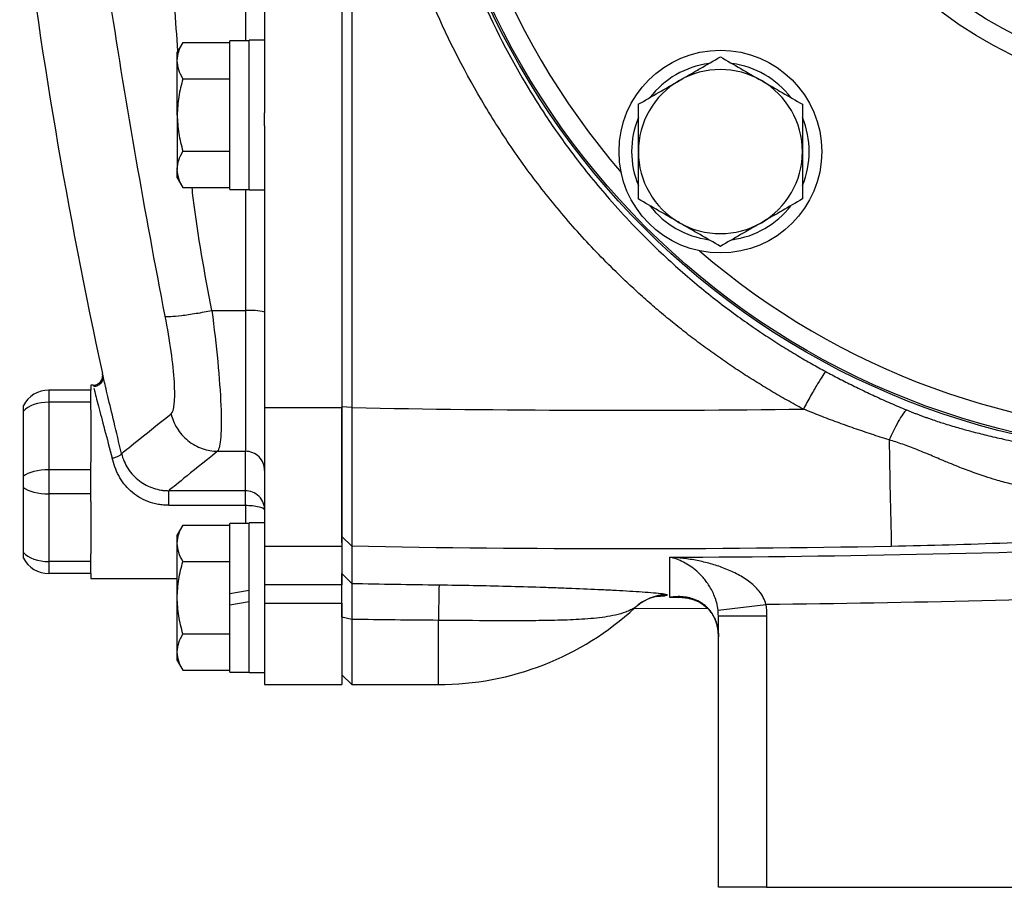
# Model space of a CAD drawing. Units: inches. Extents: x -32.9 to 63.6, y -20 to 32.4.
# Drawn here: x -32.6 to -28.6, y 1 to 4.6 of the extents above; entities that cross this region are included whole.
import ezdxf

# ---------------------------------------------------------------- set-up
doc = ezdxf.new("R2010")
doc.units = ezdxf.units.IN
doc.header["$MEASUREMENT"] = 0

msp = doc.modelspace()

# ---------------------------------------------------------------- linework, layer by layer
at = {"color": 7, "linetype": 'Continuous', "lineweight": 25}
for p, q in [((-31.2862, 8.9326), (-31.2862, 3.0042)), ((-31.2453, 8.9333), (-31.2453, 3.0035)), ((-31.6012, 7.7309), (-31.6012, 4.206)), ((-31.6641, 4.4999), (-31.7429, 4.4999)), ((-31.7429, 3.8936), (-31.7429, 4.4999)), ((-31.6012, 4.5019), (-31.6641, 4.5019)), ((-31.6641, 3.8916), (-31.6641, 4.5019)), ((-31.9346, 4.4923), (-31.9575, 4.4527)), ((-31.9346, 4.4923), (-31.7429, 4.4923)), ((-31.9575, 4.4184), (-31.9575, 4.4527)), ((-31.9575, 4.1968), (-31.9575, 4.4184)), ((-31.9346, 4.3445), (-31.7429, 4.3445)), ((-31.9575, 4.1968), (-31.9575, 3.9751)), ((-31.6012, 4.153), (-31.6012, 4.206)), ((-31.6012, 4.153), (-31.6012, 3.0042)), ((-31.9346, 4.049), (-31.7429, 4.049)), ((-31.9575, 3.9409), (-31.9575, 3.9751)), ((-31.9575, 3.9409), (-31.9346, 3.9013)), ((-31.9346, 3.9013), (-31.7429, 3.9013)), ((-31.7429, 3.8936), (-31.6641, 3.8936)), ((-31.6641, 3.8916), (-31.6012, 3.8916)), ((-31.8166, 3.3994), (-31.6799, 3.3994)), ((-31.6799, 3.3994), (-31.6799, 2.8255)), ((-32.2598, 3.1299), (-32.2627, 3.1421)), ((-32.3012, 3.0944), (-32.3098, 3.0944)), ((-32.3098, 3.0944), (-32.3098, 3.0747)), ((-32.4813, 3.0747), (-32.4813, 3.0255)), ((-32.3098, 3.0747), (-32.4813, 3.0747)), ((-32.3098, 3.0255), (-32.3098, 3.0747)), ((-32.4813, 3.0255), (-32.4813, 2.7499)), ((-32.3098, 3.0255), (-32.4813, 3.0255)), ((-32.3098, 2.9942), (-32.3098, 3.0255)), ((-32.5854, 2.7239), (-32.5854, 2.9892)), ((-32.3098, 2.9942), (-32.3098, 2.7812)), ((-31.6012, 3.0042), (-31.2862, 3.0042)), ((-31.6012, 3.0042), (-31.6012, 2.4386)), ((-31.2453, 3.0035), (-31.2862, 3.0073)), ((-31.2862, 3.0042), (-31.2862, 2.4386)), ((-31.7932, 2.8255), (-31.6799, 2.8255)), ((-32.3098, 2.7499), (-32.3098, 2.7812)), ((-32.4813, 2.7499), (-32.4813, 2.6515)), ((-32.3098, 2.7499), (-32.4813, 2.7499)), ((-32.3098, 2.6515), (-32.3098, 2.7499)), ((-32.5854, 2.4123), (-32.5854, 2.6775)), ((-32.3098, 2.6515), (-32.4813, 2.6515)), ((-32.4813, 2.6515), (-32.4813, 2.3759)), ((-32.3098, 2.6202), (-32.3098, 2.6515)), ((-31.6799, 2.6647), (-31.9926, 2.6647)), ((-32.3098, 2.6202), (-32.3098, 2.4072)), ((-31.9926, 2.6051), (-31.6799, 2.6051)), ((-31.6641, 2.5314), (-31.7429, 2.5314)), ((-31.7429, 2.244), (-31.7429, 2.5314)), ((-31.6012, 2.5334), (-31.6641, 2.5334)), ((-31.6641, 2.2283), (-31.6641, 2.5334)), ((-31.9346, 2.5238), (-31.9575, 2.4842)), ((-31.9346, 2.5238), (-31.7429, 2.5238)), ((-31.9575, 2.4499), (-31.9575, 2.4842)), ((-31.9575, 2.2283), (-31.9575, 2.4499)), ((-31.2461, 2.4378), (-31.2862, 2.4776)), ((-31.2862, 2.4523), (-31.2862, 2.4776)), ((-31.6012, 2.4386), (-31.2862, 2.4386)), ((-31.6012, 2.4386), (-31.6012, 2.2801)), ((-31.2862, 2.4386), (-31.2862, 2.2801)), ((-32.3098, 2.3759), (-32.4813, 2.3759)), ((-32.4813, 2.3759), (-32.4813, 2.3267)), ((-32.3098, 2.3759), (-32.3098, 2.4072)), ((-32.3098, 2.3267), (-32.3098, 2.3759)), ((-31.9346, 2.376), (-31.7429, 2.376)), ((-32.3098, 2.3267), (-32.4813, 2.3267)), ((-32.3098, 2.3267), (-32.3098, 2.307)), ((-32.3098, 2.307), (-31.9575, 2.307)), ((-31.2461, 2.2864), (-31.2862, 2.3264)), ((-31.6641, 2.2579), (-31.7429, 2.244)), ((-31.2862, 2.2801), (-31.6012, 2.2801)), ((-31.6012, 2.2801), (-31.6012, 2.2064)), ((-31.2862, 2.2064), (-31.2862, 2.2801)), ((-31.9575, 2.0066), (-31.9575, 2.2283)), ((-31.7429, 2.1986), (-31.7429, 2.244)), ((-31.7429, 2.1986), (-31.6641, 2.2125)), ((-31.6641, 1.9231), (-31.6641, 2.2283)), ((-31.7429, 1.9251), (-31.7429, 2.1986)), ((-31.6012, 2.2064), (-31.2862, 2.2064)), ((-31.6012, 2.2064), (-31.6012, 1.8739)), ((-31.2862, 2.2064), (-31.2862, 1.8739)), ((-29.793, 2.1824), (-30.0963, 2.1836)), ((-29.7521, 2.1775), (-29.5566, 2.2005)), ((-31.2453, 2.1395), (-31.2862, 2.1495)), ((-31.2453, 2.1395), (-31.2453, 1.8739)), ((-29.7508, 2.1541), (-29.5539, 2.1541)), ((-29.7508, 1.0472), (-29.7508, 2.1541)), ((-29.5539, 2.1541), (-29.5539, 1.0472)), ((-31.9346, 2.0805), (-31.7429, 2.0805)), ((-31.9575, 1.9724), (-31.9575, 2.0066)), ((-31.9575, 1.9724), (-31.9346, 1.9328)), ((-31.9346, 1.9328), (-31.7429, 1.9328)), ((-31.7429, 1.9251), (-31.6641, 1.9251)), ((-31.6641, 1.9231), (-31.6012, 1.9231)), ((-31.2862, 1.9141), (-31.2453, 1.8739)), ((-31.6012, 1.8739), (-31.2862, 1.8739)), ((-31.2453, 1.8739), (-30.8925, 1.8739)), ((-29.5539, 1.0472), (-29.7508, 1.0472)), ((-29.5539, 1.0472), (-28.3288, 1.0472))]:
    msp.add_line(p, q, dxfattribs=at)
at = {"color": 8, "linetype": 'Continuous', "lineweight": 25}
for p, q in [((-31.6799, 7.4369), (-31.6799, 4.4999)), ((-31.6799, 3.8936), (-31.6799, 3.3994)), ((-31.6799, 2.6051), (-31.6799, 2.5314)), ((-29.9121, 2.2297), (-29.9482, 2.2294)), ((-30.8925, 1.8739), (-30.8925, 2.1358))]:
    msp.add_line(p, q, dxfattribs=at)
at = {"color": 7, "linetype": 'Continuous', "lineweight": 25, "flags": 128}
msp.add_lwpolyline([(-30.0651, 2.2075), (-30.078, 2.1984), (-30.0919, 2.1867)], dxfattribs=at)
at = {"color": 7, "linetype": 'Continuous', "lineweight": 25}
for centre, radius in [((-27.8216, 5.9684), 3.157), ((-27.8216, 5.9684), 3.1496), ((-27.8216, 5.9684), 1.6929), ((-27.8216, 5.9684), 1.6142), ((-27.8216, 5.9684), 1.5354), ((-29.7425, 4.0475), 0.4134)]:
    msp.add_circle(centre, radius, dxfattribs=at)
at = {"color": 8, "linetype": 'Continuous', "lineweight": 25}
for centre, radius, start, end in [((-27.8216, 5.9684), 3.0709, 139.2249, 220.7751), ((-27.8216, 5.9684), 3.0709, 229.2249, 310.7751), ((-29.9598, 2.0438), 0.1946, 89.8075, 122.7744)]:
    msp.add_arc(centre, radius, start, end, dxfattribs=at)
at = {"color": 7, "linetype": 'Continuous', "lineweight": 25}
for centre, radius, start, end in [((-11.1041, 7.7454), 21.6535, 186.91227, 192.27402), ((-29.7425, 4.0475), 0.3622, 97.505, 142.495), ((-29.7425, 4.0475), 0.3346, 60, 120), ((-29.7425, 4.0475), 0.3622, 37.505, 82.495), ((-29.7425, 4.0475), 0.3346, 120, 180), ((-29.7425, 4.0475), 0.3346, 0, 60), ((-29.7425, 4.0475), 0.3622, 157.505, 202.495), ((-29.7425, 4.0475), 0.3622, 337.505, 22.495), ((-29.7425, 4.0475), 0.3346, 180, 240), ((-29.7425, 4.0475), 0.3346, 300, 0), ((-29.7425, 4.0475), 0.3622, 217.505, 262.495), ((-29.7425, 4.0475), 0.3622, 277.505, 322.495), ((-29.7425, 4.0475), 0.3346, 240, 300), ((-31.6603, 3.1592), 0.241, 75.7843, 94.6515), ((-32.4813, 2.9566), 0.1181, 90, 151.8117), ((47.1462, 4.2395), 76.2129, 181.028135, 181.354926), ((-32.4813, 2.4448), 0.1181, 208.1883, 270), ((-19.516, 2.0111), 11.3771, 178.6423, 179.37195), ((-29.9572, 2.0437), 0.1968, 90.5633, 133.2127), ((-30.8925, 3.055), 1.1811, 270, 312.6886)]:
    msp.add_arc(centre, radius, start, end, dxfattribs=at)
for centre, ratio, start_param, end_param in [((-32.4813, 2.9566), 0.583333, 1.570796, 2.649614), ((-32.4813, 2.7007), 0.416667, 1.570796, 2.649614), ((-32.4813, 2.7007), 0.416667, 3.633571, 4.712389), ((-32.4813, 2.4448), 0.583333, 3.633571, 4.712389)]:
    msp.add_ellipse(centre, major_axis=(0.1181, 0), ratio=ratio, start_param=start_param, end_param=end_param, dxfattribs=at)
for points, knots in [([(-29.4042, 2.9973), (-29.4154, 3.0033), (-29.4377, 3.0154), (-29.4708, 3.0338), (-29.5037, 3.0526), (-29.5364, 3.0718), (-29.5688, 3.0913), (-29.601, 3.1111), (-29.6329, 3.1313), (-29.6646, 3.1518), (-29.696, 3.1727), (-29.7272, 3.1939), (-29.7582, 3.2155), (-29.7888, 3.2374), (-29.8193, 3.2597), (-29.8495, 3.2823), (-29.8794, 3.3053), (-29.9091, 3.3286), (-29.9385, 3.3523), (-29.9677, 3.3763), (-29.9967, 3.4006), (-30.0254, 3.4253), (-30.0538, 3.4504), (-30.082, 3.4758), (-30.1099, 3.5015), (-30.1835, 3.5708), (-30.2985, 3.6878), (-30.4461, 3.86), (-30.5817, 4.0418), (-30.746, 4.2962), (-30.9194, 4.6345), (-31.0702, 5.0652), (-31.1625, 5.5124), (-31.1828, 5.8167), (-31.1828, 6.1205), (-31.1625, 6.4248), (-31.0701, 6.8719), (-30.9194, 7.3024), (-30.7461, 7.6405), (-30.5818, 7.8949), (-30.4462, 8.0767), (-30.2987, 8.2488), (-30.1763, 8.3734), (-30.0867, 8.457), (-30.0345, 8.5037), (-29.9815, 8.5493), (-29.9276, 8.5937), (-29.8728, 8.6369), (-29.8172, 8.6789), (-29.7608, 8.7197), (-29.7035, 8.7593), (-29.6453, 8.7978), (-29.5863, 8.835), (-29.5265, 8.8711), (-29.4658, 8.9061), (-29.4248, 8.9284), (-29.4042, 8.9395)], [0, 0, 0, 0, 0.005228, 0.0104492, 0.0156641, 0.0208734, 0.0260778, 0.031278, 0.0364745, 0.0416681, 0.0468594, 0.0520492, 0.0572379, 0.0624263, 0.0676152, 0.072805, 0.0779966, 0.0831905, 0.0883874, 0.093588, 0.098793, 0.1040029, 0.1092185, 0.1144404, 0.1196692, 0.1249057, 0.1561779, 0.1873131, 0.218453, 0.2497394, 0.3122645, 0.3747789, 0.4373939, 0.5000001, 0.5000483, 0.5626507, 0.625267, 0.6877461, 0.7502423, 0.7815183, 0.8126496, 0.8437779, 0.8750447, 0.8847094, 0.8943502, 0.9039711, 0.9135762, 0.9231697, 0.9327557, 0.9423385, 0.9519221, 0.9615109, 0.9711089, 0.9807203, 0.9903493, 1, 1, 1, 1]), ([(-29.3131, 8.786), (-29.3234, 8.7805), (-29.3442, 8.7691), (-29.376, 8.7513), (-29.4088, 8.7324), (-29.4427, 8.7123), (-29.4777, 8.691), (-29.5136, 8.6685), (-29.5505, 8.6446), (-29.5882, 8.6194), (-29.6269, 8.5928), (-29.6663, 8.5648), (-29.7065, 8.5352), (-29.7475, 8.5041), (-29.7891, 8.4714), (-29.8313, 8.4371), (-29.874, 8.4011), (-29.9172, 8.3633), (-29.9608, 8.3238), (-30.0569, 8.2334), (-30.1888, 8.0953), (-30.3372, 7.9126), (-30.449, 7.7543), (-30.5645, 7.5704), (-30.6813, 7.3511), (-30.7924, 7.086), (-30.8936, 6.7704), (-30.9691, 6.3992), (-30.9882, 6.1108), (-30.9883, 5.8263), (-30.9692, 5.5379), (-30.8843, 5.1204), (-30.7428, 4.7102), (-30.5902, 4.4073), (-30.4489, 4.1824), (-30.337, 4.024), (-30.1886, 3.8413), (-30.0458, 3.6918), (-29.9268, 3.5815), (-29.8492, 3.5142), (-29.7733, 3.4524), (-29.6994, 3.3959), (-29.6278, 3.3444), (-29.5589, 3.2975), (-29.4929, 3.2551), (-29.4301, 3.2168), (-29.3706, 3.1822), (-29.3318, 3.161), (-29.3131, 3.1508)], [0, 0, 0, 0, 0.005073, 0.010364, 0.015875, 0.021603, 0.02755, 0.033716, 0.0401, 0.046702, 0.053522, 0.06056, 0.067817, 0.075291, 0.082983, 0.090892, 0.09902, 0.107364, 0.115926, 0.124706, 0.164917, 0.199105, 0.227278, 0.249446, 0.293749, 0.335455, 0.374573, 0.438049, 0.49998, 0.500028, 0.561965, 0.625453, 0.685108, 0.750602, 0.772761, 0.800935, 0.835131, 0.875361, 0.890995, 0.905927, 0.920155, 0.933679, 0.946497, 0.958611, 0.970018, 0.980719, 0.990713, 1, 1, 1, 1]), ([(-32.0067, 3.3762), (-32.0897, 3.8024), (-32.1648, 4.2306), (-32.2954, 5.087), (-32.3509, 5.5151), (-32.4386, 6.3699), (-32.4708, 6.7966), (-32.5083, 7.6502), (-32.5137, 8.0772), (-32.5039, 8.5069)], [0, 0, 0, 0, 0.25, 0.25, 0.5, 0.5, 0.75, 0.75, 1, 1, 1, 1]), ([(-31.9575, 4.4184), (-31.9575, 4.4247), (-31.9569, 4.431), (-31.9548, 4.4434), (-31.9533, 4.4496), (-31.9473, 4.4681), (-31.9416, 4.4802), (-31.9346, 4.4923)], [0, 0, 0, 0, 0.25, 0.25, 0.5, 0.5, 1, 1, 1, 1]), ([(-31.9346, 4.3445), (-31.9416, 4.3566), (-31.9473, 4.3688), (-31.9553, 4.3934), (-31.9575, 4.4058), (-31.9575, 4.4184)], [0, 0, 0, 0, 0.5, 0.5, 1, 1, 1, 1]), ([(-29.9098, 4.3374), (-29.8956, 4.3455), (-29.8814, 4.3538), (-29.8532, 4.3701), (-29.8391, 4.3782), (-29.7973, 4.4023), (-29.7698, 4.4182), (-29.7425, 4.434)], [0, 0, 0, 0, 0.25, 0.25, 0.5, 0.5, 1, 1, 1, 1]), ([(-29.7425, 4.434), (-29.7151, 4.4182), (-29.6876, 4.4022), (-29.6318, 4.3701), (-29.6037, 4.3538), (-29.5752, 4.3374)], [0, 0, 0, 0, 0.5, 0.5, 1, 1, 1, 1]), ([(-31.9346, 4.3445), (-31.9415, 4.3205), (-31.9474, 4.2959), (-31.9553, 4.2466), (-31.9575, 4.2218), (-31.9575, 4.1968)], [0, 0, 0, 0, 0.5, 0.5, 1, 1, 1, 1]), ([(-30.0772, 4.2407), (-30.0498, 4.2565), (-30.0222, 4.2725), (-29.9665, 4.3046), (-29.9383, 4.3209), (-29.9098, 4.3374)], [0, 0, 0, 0, 0.5, 0.5, 1, 1, 1, 1]), ([(-29.5752, 4.3374), (-29.561, 4.3292), (-29.5467, 4.3209), (-29.5185, 4.3046), (-29.5045, 4.2965), (-29.4627, 4.2724), (-29.4352, 4.2565), (-29.4079, 4.2407)], [0, 0, 0, 0, 0.25, 0.25, 0.5, 0.5, 1, 1, 1, 1]), ([(-30.0772, 4.2407), (-30.0772, 4.2093), (-30.0772, 4.1771), (-30.0772, 4.1126), (-30.0772, 4.0802), (-30.0772, 4.0475)], [0, 0, 0, 0, 0.5, 0.5, 1, 1, 1, 1]), ([(-29.4079, 4.2407), (-29.4079, 4.2093), (-29.4079, 4.1771), (-29.4079, 4.1126), (-29.4079, 4.0802), (-29.4079, 4.0475)], [0, 0, 0, 0, 0.5, 0.5, 1, 1, 1, 1]), ([(-31.9575, 4.1968), (-31.9575, 4.1718), (-31.9552, 4.1464), (-31.9472, 4.0971), (-31.9415, 4.0729), (-31.9346, 4.049)], [0, 0, 0, 0, 0.5, 0.5, 1, 1, 1, 1]), ([(-31.9575, 3.9751), (-31.9575, 3.9814), (-31.9569, 3.9877), (-31.9548, 4.0002), (-31.9533, 4.0064), (-31.9473, 4.0248), (-31.9416, 4.037), (-31.9346, 4.049)], [0, 0, 0, 0, 0.25, 0.25, 0.5, 0.5, 1, 1, 1, 1]), ([(-30.0772, 4.0475), (-30.0772, 4.0149), (-30.0772, 3.9818), (-30.0772, 3.9172), (-30.0772, 3.8856), (-30.0772, 3.8543)], [0, 0, 0, 0, 0.5, 0.5, 1, 1, 1, 1]), ([(-29.4079, 4.0475), (-29.4079, 4.0149), (-29.4079, 3.9818), (-29.4079, 3.9172), (-29.4079, 3.8856), (-29.4079, 3.8543)], [0, 0, 0, 0, 0.5, 0.5, 1, 1, 1, 1]), ([(-31.9346, 3.9013), (-31.9416, 3.9134), (-31.9473, 3.9255), (-31.9553, 3.9501), (-31.9575, 3.9626), (-31.9575, 3.9751)], [0, 0, 0, 0, 0.5, 0.5, 1, 1, 1, 1]), ([(-29.9098, 3.7577), (-29.924, 3.7659), (-29.9383, 3.7742), (-29.9665, 3.7905), (-29.9805, 3.7985), (-30.0223, 3.8227), (-30.0499, 3.8386), (-30.0772, 3.8543)], [0, 0, 0, 0, 0.25, 0.25, 0.5, 0.5, 1, 1, 1, 1]), ([(-29.4079, 3.8543), (-29.4352, 3.8385), (-29.4628, 3.8226), (-29.5185, 3.7904), (-29.5467, 3.7742), (-29.5752, 3.7577)], [0, 0, 0, 0, 0.5, 0.5, 1, 1, 1, 1]), ([(-29.7425, 3.6611), (-29.7699, 3.6769), (-29.7975, 3.6928), (-29.8532, 3.725), (-29.8813, 3.7413), (-29.9098, 3.7577)], [0, 0, 0, 0, 0.5, 0.5, 1, 1, 1, 1]), ([(-29.5752, 3.7577), (-29.5894, 3.7495), (-29.6037, 3.7413), (-29.6319, 3.725), (-29.6459, 3.7169), (-29.6877, 3.6928), (-29.7152, 3.6769), (-29.7425, 3.6611)], [0, 0, 0, 0, 0.25, 0.25, 0.5, 0.5, 1, 1, 1, 1]), ([(-32.0067, 3.3762), (-32.003, 3.3752), (-31.9957, 3.3748), (-31.9733, 3.3758), (-31.9582, 3.3772), (-31.9224, 3.3815), (-31.9017, 3.3845), (-31.8591, 3.3915), (-31.8373, 3.3954), (-31.8167, 3.3994)], [0, 0, 0, 0, 0.25, 0.25, 0.5, 0.5, 0.75, 0.75, 1, 1, 1, 1]), ([(-31.9831, 2.978), (-31.9766, 2.9831), (-31.972, 2.997), (-31.9674, 3.0413), (-31.9673, 3.0711), (-31.9739, 3.1807), (-31.9874, 3.2771), (-32.0067, 3.3762)], [0, 0, 0, 0, 0.25, 0.25, 0.5, 0.5, 1, 1, 1, 1]), ([(-31.8167, 3.3994), (-31.7976, 3.2567), (-31.7842, 3.1177), (-31.7776, 2.9597), (-31.7777, 2.9167), (-31.7823, 2.8529), (-31.7869, 2.8329), (-31.7932, 2.8255)], [0, 0, 0, 0, 0.5, 0.5, 0.75, 0.75, 1, 1, 1, 1]), ([(-32.3012, 3.0944), (-32.2961, 3.0944), (-32.2904, 3.0954), (-32.2796, 3.1003), (-32.2744, 3.1042), (-32.2666, 3.114), (-32.2639, 3.1198), (-32.2614, 3.1314), (-32.2616, 3.1372), (-32.2627, 3.1421)], [0, 0, 0, 0, 0.25, 0.25, 0.5, 0.5, 0.75, 0.75, 1, 1, 1, 1]), ([(-32.2612, 3.136), (-32.2608, 3.1334), (-32.26, 3.128), (-32.261, 3.1195), (-32.2638, 3.111), (-32.2688, 3.1032), (-32.2755, 3.0967), (-32.2833, 3.0921), (-32.2915, 3.0893), (-32.297, 3.089), (-32.2997, 3.0888)], [0, 0, 0, 0, 0.114069, 0.237016, 0.366686, 0.5, 0.633313, 0.762983, 0.885931, 1, 1, 1, 1]), ([(-29.3131, 3.1508), (-29.3154, 3.1486), (-29.3192, 3.1434), (-29.3304, 3.1264), (-29.3376, 3.1146), (-29.3547, 3.086), (-29.3644, 3.0691), (-29.3843, 3.0337), (-29.3945, 3.0152), (-29.4042, 2.9973)], [0, 0, 0, 0, 0.25, 0.25, 0.5, 0.5, 0.75, 0.75, 1, 1, 1, 1]), ([(-29.3131, 3.1508), (-29.3042, 3.1461), (-29.2863, 3.1364), (-29.2589, 3.1221), (-29.2309, 3.1078), (-29.2022, 3.0934), (-29.1729, 3.0791), (-29.1429, 3.0647), (-29.1122, 3.0504), (-29.0808, 3.0361), (-29.0488, 3.0219), (-29.0161, 3.0078), (-28.9939, 2.9985), (-28.9828, 2.9939)], [0, 0, 0, 0, 0.082496, 0.166652, 0.252476, 0.339976, 0.429159, 0.520034, 0.612605, 0.706881, 0.802868, 0.900572, 1, 1, 1, 1]), ([(-32.5854, 2.9892), (-32.5854, 2.9927), (-32.5854, 2.9959), (-32.5854, 3.0017), (-32.5854, 3.0042), (-32.5854, 3.0082), (-32.5854, 3.0098), (-32.5854, 3.0119), (-32.5854, 3.0124), (-32.5854, 3.0124)], [0, 0, 0, 0, 0.25, 0.25, 0.5, 0.5, 0.75, 0.75, 1, 1, 1, 1]), ([(-31.9831, 2.978), (-31.9783, 2.9583), (-31.9703, 2.9382), (-31.947, 2.9007), (-31.9318, 2.8834), (-31.8963, 2.8549), (-31.8762, 2.8438), (-31.8347, 2.8293), (-31.8134, 2.8258), (-31.7932, 2.8255)], [0, 0, 0, 0, 0.25, 0.25, 0.5, 0.5, 0.75, 0.75, 1, 1, 1, 1]), ([(-31.2862, 2.4776), (-31.2862, 2.4781), (-31.2862, 2.4792), (-31.2862, 2.4812), (-31.2862, 2.4834), (-31.2862, 2.4867), (-31.2862, 2.4915), (-31.2862, 2.5004), (-31.2862, 2.5142), (-31.2862, 2.5346), (-31.2862, 2.5588), (-31.2862, 2.5865), (-31.2862, 2.6175), (-31.2862, 2.6519), (-31.2862, 2.6892), (-31.2862, 2.729), (-31.2862, 2.7712), (-31.2862, 2.8156), (-31.2862, 2.8618), (-31.2862, 2.9013), (-31.2862, 2.9335), (-31.2862, 2.9578), (-31.2862, 2.9824), (-31.2862, 2.999), (-31.2862, 3.0073)], [0, 0, 0, 0, 0.015685, 0.031364, 0.047046, 0.062736, 0.093864, 0.12502, 0.187289, 0.250003, 0.312727, 0.375003, 0.437276, 0.499992, 0.562715, 0.62499, 0.687264, 0.749982, 0.812703, 0.874978, 0.906109, 0.937266, 0.968623, 1, 1, 1, 1]), ([(-31.2453, 3.0035), (-31.2453, 2.9981), (-31.2453, 2.9875), (-31.2453, 2.9721), (-31.2454, 2.9577), (-31.2454, 2.9442), (-31.2454, 2.9316), (-31.2454, 2.9199), (-31.2454, 2.9091), (-31.2455, 2.8843), (-31.2455, 2.8472), (-31.2456, 2.7801), (-31.2457, 2.7036), (-31.2458, 2.6206), (-31.2459, 2.5517), (-31.2459, 2.5094), (-31.246, 2.4859), (-31.246, 2.4742), (-31.246, 2.464), (-31.246, 2.4552), (-31.246, 2.4479), (-31.246, 2.4419), (-31.246, 2.4392), (-31.2461, 2.4378)], [0, 0, 0, 0, 0.019282, 0.037521, 0.054719, 0.070875, 0.085989, 0.100062, 0.113092, 0.12508, 0.19071, 0.250128, 0.381018, 0.499998, 0.627881, 0.749871, 0.786268, 0.822444, 0.858398, 0.894131, 0.929642, 0.964932, 1, 1, 1, 1]), ([(-29.0544, 2.872), (-29.0664, 2.8757), (-29.0903, 2.8832), (-29.126, 2.8948), (-29.1615, 2.9067), (-29.1968, 2.9189), (-29.2319, 2.9313), (-29.2668, 2.944), (-29.3015, 2.9569), (-29.3359, 2.9701), (-29.3702, 2.9836), (-29.3929, 2.9928), (-29.4042, 2.9973)], [0, 0, 0, 0, 0.101545, 0.202736, 0.303575, 0.404069, 0.50422, 0.604033, 0.703513, 0.802665, 0.901492, 1, 1, 1, 1]), ([(-28.9828, 2.9939), (-28.9858, 2.9923), (-28.9898, 2.9884), (-28.9997, 2.9755), (-29.0055, 2.9666), (-29.0185, 2.9445), (-29.0256, 2.9314), (-29.04, 2.9029), (-29.0473, 2.8875), (-29.0544, 2.872)], [0, 0, 0, 0, 0.25, 0.25, 0.5, 0.5, 0.75, 0.75, 1, 1, 1, 1]), ([(-28.9828, 2.9939), (-28.9787, 2.9922), (-28.9705, 2.9888), (-28.9579, 2.9838), (-28.945, 2.9788), (-28.9317, 2.9738), (-28.9182, 2.9688), (-28.9044, 2.9637), (-28.8902, 2.9587), (-28.864, 2.9497), (-28.8229, 2.9363), (-28.7705, 2.9207), (-28.7141, 2.9052), (-28.6545, 2.8902), (-28.5969, 2.8769), (-28.5435, 2.8655), (-28.4969, 2.8562), (-28.4485, 2.8472), (-28.4011, 2.8389), (-28.3548, 2.8313), (-28.3094, 2.8245), (-28.2651, 2.8182), (-28.2218, 2.8126), (-28.1796, 2.8074), (-28.1384, 2.8028), (-28.1113, 2.8), (-28.098, 2.7987)], [0, 0, 0, 0, 0.014582, 0.029446, 0.044601, 0.060057, 0.075823, 0.091906, 0.108315, 0.125057, 0.182746, 0.250682, 0.30576, 0.376937, 0.455317, 0.502934, 0.55861, 0.612878, 0.665765, 0.717299, 0.767513, 0.816438, 0.86411, 0.910567, 0.955849, 1, 1, 1, 1]), ([(-28.1381, 2.6367), (-28.1472, 2.637), (-28.1654, 2.6377), (-28.1927, 2.639), (-28.2202, 2.6406), (-28.2479, 2.6427), (-28.2757, 2.645), (-28.3037, 2.6478), (-28.3318, 2.6509), (-28.3601, 2.6545), (-28.3885, 2.6585), (-28.417, 2.6629), (-28.4456, 2.6679), (-28.4744, 2.6733), (-28.5032, 2.6792), (-28.5321, 2.6857), (-28.5611, 2.6928), (-28.5901, 2.7004), (-28.6243, 2.7102), (-28.6704, 2.7247), (-28.7271, 2.7446), (-28.784, 2.7668), (-28.8385, 2.7893), (-28.8892, 2.8108), (-28.9344, 2.8297), (-28.9702, 2.8436), (-28.9986, 2.854), (-29.0266, 2.8636), (-29.0452, 2.8692), (-29.0544, 2.872)], [0, 0, 0, 0, 0.028346, 0.056886, 0.085622, 0.114557, 0.143693, 0.173034, 0.202581, 0.232338, 0.262308, 0.292495, 0.322903, 0.353537, 0.384401, 0.4155, 0.446841, 0.47843, 0.510274, 0.558959, 0.631487, 0.700457, 0.752462, 0.818176, 0.874478, 0.907149, 0.938952, 0.969897, 1, 1, 1, 1]), ([(-32.2233, 2.7975), (-32.2187, 2.7986), (-32.2137, 2.7999), (-32.2041, 2.803), (-32.1995, 2.8049), (-32.1919, 2.8085), (-32.189, 2.8104), (-32.1855, 2.8136), (-32.1848, 2.815), (-32.185, 2.8162)], [0, 0, 0, 0, 0.25, 0.25, 0.5, 0.5, 0.75, 0.75, 1, 1, 1, 1]), ([(-32.185, 2.8162), (-32.1797, 2.7941), (-32.1706, 2.7732), (-32.1519, 2.7446), (-32.1448, 2.7356), (-32.1294, 2.7191), (-32.1209, 2.7115), (-32.0943, 2.6914), (-32.0747, 2.6813), (-32.0443, 2.6713), (-32.034, 2.6688), (-32.0185, 2.6663), (-32.0133, 2.6657), (-32.0054, 2.6651), (-32.0015, 2.6649), (-31.9976, 2.6648), (-31.995, 2.6647), (-31.9935, 2.6647), (-31.9926, 2.6647)], [0, 0, 0, 0, 0.25, 0.25, 0.375, 0.375, 0.5, 0.5, 0.75, 0.75, 0.875, 0.875, 0.9375, 0.9375, 0.96875, 0.984375, 0.984375, 1, 1, 1, 1]), ([(-31.6012, 2.7472), (-31.6012, 2.7575), (-31.6032, 2.7677), (-31.6111, 2.7867), (-31.6169, 2.7953), (-31.6315, 2.8098), (-31.6402, 2.8156), (-31.6593, 2.8235), (-31.6696, 2.8255), (-31.6799, 2.8255)], [0, 0, 0, 0, 0.25, 0.25, 0.5, 0.5, 0.75, 0.75, 1, 1, 1, 1]), ([(-31.9926, 2.6051), (-31.9939, 2.6051), (-31.9959, 2.6051), (-31.9996, 2.6052), (-32.0051, 2.6054), (-32.0105, 2.6057), (-32.0214, 2.6067), (-32.0287, 2.6077), (-32.05, 2.6116), (-32.064, 2.6155), (-32.1038, 2.6305), (-32.1278, 2.6453), (-32.1579, 2.6725), (-32.167, 2.6825), (-32.1831, 2.7037), (-32.1902, 2.7148), (-32.2086, 2.7494), (-32.217, 2.7735), (-32.2233, 2.7975)], [0, 0, 0, 0, 0.015625, 0.015625, 0.03125, 0.0625, 0.0625, 0.125, 0.125, 0.25, 0.25, 0.5, 0.5, 0.625, 0.625, 0.75, 0.75, 1, 1, 1, 1]), ([(-32.5854, 2.6775), (-32.5854, 2.681), (-32.5854, 2.6847), (-32.5854, 2.6926), (-32.5854, 2.6966), (-32.5854, 2.7047), (-32.5854, 2.7088), (-32.5854, 2.7166), (-32.5854, 2.7204), (-32.5854, 2.7239)], [0, 0, 0, 0, 0.25, 0.25, 0.5, 0.5, 0.75, 0.75, 1, 1, 1, 1]), ([(-31.9926, 2.6051), (-31.9926, 2.6128), (-31.9926, 2.6207), (-31.9926, 2.6354), (-31.9926, 2.6421), (-31.9926, 2.6532), (-31.9926, 2.6575), (-31.9926, 2.6632), (-31.9926, 2.6646), (-31.9926, 2.6647)], [0, 0, 0, 0, 0.25, 0.25, 0.5, 0.5, 0.75, 0.75, 1, 1, 1, 1]), ([(-31.6012, 2.586), (-31.6012, 2.5952), (-31.6028, 2.6053), (-31.6105, 2.6246), (-31.6165, 2.634), (-31.6319, 2.6493), (-31.6412, 2.6553), (-31.6606, 2.663), (-31.6706, 2.6647), (-31.6799, 2.6647)], [0, 0, 0, 0, 0.25, 0.25, 0.5, 0.5, 0.75, 0.75, 1, 1, 1, 1]), ([(-31.6799, 2.6051), (-31.6799, 2.6218), (-31.6799, 2.637), (-31.6799, 2.6584), (-31.6799, 2.6644), (-31.6799, 2.6647)], [0, 0, 0, 0, 0.5, 0.5, 1, 1, 1, 1]), ([(-31.6799, 2.6051), (-31.6706, 2.6051), (-31.6606, 2.6047), (-31.6412, 2.6028), (-31.6319, 2.6014), (-31.6165, 2.5976), (-31.6105, 2.5954), (-31.6028, 2.5907), (-31.6012, 2.5882), (-31.6012, 2.586)], [0, 0, 0, 0, 0.25, 0.25, 0.5, 0.5, 0.75, 0.75, 1, 1, 1, 1]), ([(-31.9575, 2.4499), (-31.9575, 2.4562), (-31.9569, 2.4624), (-31.9548, 2.4749), (-31.9533, 2.4811), (-31.9473, 2.4995), (-31.9416, 2.5117), (-31.9346, 2.5238)], [0, 0, 0, 0, 0.25, 0.25, 0.5, 0.5, 1, 1, 1, 1]), ([(-31.9346, 2.376), (-31.9416, 2.3881), (-31.9473, 2.4003), (-31.9553, 2.4249), (-31.9575, 2.4373), (-31.9575, 2.4499)], [0, 0, 0, 0, 0.5, 0.5, 1, 1, 1, 1]), ([(-28.1027, 2.4709), (-28.2597, 2.4638), (-28.4163, 2.4569), (-28.7302, 2.4452), (-28.8874, 2.4403), (-29.0453, 2.4374)], [0, 0, 0, 0, 0.5, 0.5, 1, 1, 1, 1]), ([(-32.5854, 2.389), (-32.5854, 2.389), (-32.5854, 2.3895), (-32.5854, 2.3916), (-32.5854, 2.3931), (-32.5854, 2.3972), (-32.5854, 2.3997), (-32.5854, 2.4055), (-32.5854, 2.4087), (-32.5854, 2.4123)], [0, 0, 0, 0, 0.25, 0.25, 0.5, 0.5, 0.75, 0.75, 1, 1, 1, 1]), ([(-31.2461, 2.4378), (-31.2461, 2.4078), (-31.2461, 2.3798), (-31.2461, 2.329), (-31.2461, 2.3062), (-31.2461, 2.2864)], [0, 0, 0, 0, 0.5, 0.5, 1, 1, 1, 1]), ([(-31.9575, 2.2283), (-31.9575, 2.2533), (-31.9552, 2.2786), (-31.9472, 2.3279), (-31.9415, 2.3521), (-31.9346, 2.376)], [0, 0, 0, 0, 0.5, 0.5, 1, 1, 1, 1]), ([(-29.7521, 2.1775), (-29.7533, 2.1879), (-29.7552, 2.1977), (-29.7601, 2.2164), (-29.763, 2.2253), (-29.7727, 2.2501), (-29.7801, 2.2641), (-29.7921, 2.283), (-29.7962, 2.2889), (-29.8044, 2.2999), (-29.8086, 2.3051), (-29.8214, 2.3198), (-29.8302, 2.3284), (-29.8568, 2.3518), (-29.8749, 2.3637), (-29.9022, 2.3778), (-29.9114, 2.3818), (-29.9298, 2.3885), (-29.9391, 2.3913), (-29.9482, 2.3934)], [0, 0, 0, 0, 0.0625, 0.0625, 0.125, 0.125, 0.25, 0.25, 0.3125, 0.3125, 0.375, 0.375, 0.5, 0.5, 0.75, 0.75, 0.875, 0.875, 1, 1, 1, 1]), ([(-29.5566, 2.2005), (-29.5589, 2.2107), (-29.5626, 2.2202), (-29.5721, 2.2384), (-29.5779, 2.247), (-29.5971, 2.2707), (-29.6118, 2.2838), (-29.6355, 2.3013), (-29.6437, 2.3068), (-29.6602, 2.3169), (-29.6686, 2.3216), (-29.6941, 2.3348), (-29.7115, 2.3424), (-29.7471, 2.3559), (-29.7651, 2.3617), (-29.8012, 2.3718), (-29.8194, 2.3761), (-29.8559, 2.3833), (-29.8743, 2.3862), (-29.9112, 2.3908), (-29.9298, 2.3924), (-29.9482, 2.3934)], [0, 0, 0, 0, 0.0625, 0.0625, 0.125, 0.125, 0.25, 0.25, 0.3125, 0.3125, 0.375, 0.375, 0.5, 0.5, 0.625, 0.625, 0.75, 0.75, 0.875, 0.875, 1, 1, 1, 1]), ([(-31.2862, 2.1495), (-31.2862, 2.1525), (-31.2862, 2.1584), (-31.2862, 2.1671), (-31.2862, 2.1757), (-31.2862, 2.187), (-31.2862, 2.2008), (-31.2862, 2.2167), (-31.2862, 2.2318), (-31.2862, 2.2508), (-31.2862, 2.2723), (-31.2862, 2.2937), (-31.2862, 2.3075), (-31.2862, 2.316), (-31.2862, 2.3209), (-31.2862, 2.3246), (-31.2862, 2.3258), (-31.2862, 2.3264)], [0, 0, 0, 0, 0.0312732, 0.0624978, 0.0937208, 0.1249886, 0.1872907, 0.2496817, 0.3122511, 0.3749107, 0.4993384, 0.6246186, 0.7489726, 0.8116962, 0.8744904, 0.9372253, 1, 1, 1, 1]), ([(-31.2461, 2.2864), (-31.2461, 2.2862), (-31.246, 2.2857), (-31.246, 2.2844), (-31.246, 2.2828), (-31.246, 2.2808), (-31.246, 2.2784), (-31.246, 2.2755), (-31.2459, 2.2699), (-31.2459, 2.2594), (-31.2458, 2.2419), (-31.2457, 2.2205), (-31.2456, 2.2012), (-31.2455, 2.1848), (-31.2454, 2.1724), (-31.2454, 2.1571), (-31.2453, 2.1456), (-31.2453, 2.1395)], [0, 0, 0, 0, 0.035002, 0.070293, 0.105873, 0.141742, 0.1779, 0.214346, 0.251082, 0.372532, 0.500735, 0.618936, 0.75032, 0.796303, 0.853246, 0.921146, 1, 1, 1, 1]), ([(-30.89, 2.2807), (-30.7959, 2.2795), (-30.7035, 2.2777), (-30.5675, 2.2742), (-30.5226, 2.2729), (-30.4559, 2.2708), (-30.4339, 2.27), (-30.3905, 2.2685), (-30.3691, 2.2677), (-30.306, 2.2652), (-30.2652, 2.2635), (-30.2061, 2.2606), (-30.1868, 2.2597), (-30.1489, 2.2576), (-30.1303, 2.2566), (-30.0946, 2.2545), (-30.0774, 2.2534), (-30.0446, 2.2511), (-30.0292, 2.2499), (-30.0013, 2.2474), (-29.9888, 2.2462), (-29.9737, 2.2441), (-29.9693, 2.2434), (-29.9626, 2.242), (-29.9602, 2.2412), (-29.9591, 2.2405)], [0, 0, 0, 0, 0.25, 0.25, 0.375, 0.375, 0.4375, 0.4375, 0.5, 0.5, 0.625, 0.625, 0.6875, 0.6875, 0.75, 0.75, 0.8125, 0.8125, 0.875, 0.875, 0.9375, 0.9375, 0.96875, 0.96875, 1, 1, 1, 1]), ([(-31.9346, 2.0805), (-31.9415, 2.1046), (-31.9474, 2.1292), (-31.9553, 2.1785), (-31.9575, 2.2033), (-31.9575, 2.2283)], [0, 0, 0, 0, 0.5, 0.5, 1, 1, 1, 1]), ([(-29.7508, 2.0721), (-29.7508, 2.0795), (-29.7512, 2.0866), (-29.7527, 2.1003), (-29.7538, 2.1066), (-29.7565, 2.1184), (-29.758, 2.1237), (-29.7613, 2.1335), (-29.763, 2.138), (-29.7686, 2.1506), (-29.7725, 2.1576), (-29.7805, 2.1699), (-29.7846, 2.1753), (-29.7931, 2.185), (-29.7974, 2.1893), (-29.806, 2.197), (-29.8104, 2.2004), (-29.8234, 2.2096), (-29.8322, 2.2144), (-29.8587, 2.226), (-29.8764, 2.2302), (-29.9033, 2.2326), (-29.9123, 2.2328), (-29.9258, 2.2322), (-29.9303, 2.2319), (-29.937, 2.2311), (-29.9392, 2.2308), (-29.9437, 2.2302), (-29.946, 2.2298), (-29.9482, 2.2294)], [0, 0, 0, 0, 0.03125, 0.03125, 0.0625, 0.0625, 0.09375, 0.09375, 0.125, 0.125, 0.1875, 0.1875, 0.25, 0.25, 0.3125, 0.3125, 0.375, 0.375, 0.5, 0.5, 0.75, 0.75, 0.875, 0.875, 0.9375, 0.9375, 0.96875, 0.96875, 1, 1, 1, 1]), ([(-29.9141, 2.2298), (-29.9128, 2.2298), (-29.8951, 2.2303), (-29.8637, 2.2252), (-29.826, 2.2101), (-29.7981, 2.1898), (-29.7783, 2.1671), (-29.7653, 2.1438), (-29.7567, 2.1211), (-29.752, 2.096), (-29.7501, 2.0758), (-29.7511, 2.0652), (-29.7513, 2.0634)], [0, 0, 0, 0, 0.018478, 0.242225, 0.46295, 0.631629, 0.76222, 0.845153, 0.905911, 0.95165, 0.991832, 1, 1, 1, 1]), ([(-30.0919, 2.1871), (-30.0927, 2.1867), (-30.094, 2.186), (-30.0966, 2.1845), (-30.098, 2.1837), (-30.1025, 2.1813), (-30.1056, 2.1797), (-30.1152, 2.1751), (-30.1218, 2.1723), (-30.1419, 2.1647), (-30.1558, 2.1608), (-30.1987, 2.1509), (-30.2287, 2.1468), (-30.2908, 2.1409), (-30.3227, 2.139), (-30.3883, 2.1363), (-30.4219, 2.1355), (-30.4736, 2.1347), (-30.4911, 2.1345), (-30.5264, 2.1342), (-30.5443, 2.1341), (-30.598, 2.134), (-30.6341, 2.134), (-30.7433, 2.1345), (-30.8173, 2.1351), (-30.8925, 2.1358)], [0, 0, 0, 0, 0.007813, 0.007813, 0.015625, 0.015625, 0.03125, 0.03125, 0.0625, 0.0625, 0.125, 0.125, 0.25, 0.25, 0.375, 0.375, 0.5, 0.5, 0.5625, 0.5625, 0.625, 0.625, 0.75, 0.75, 1, 1, 1, 1]), ([(-30.0919, 2.1867), (-30.0915, 2.187), (-30.0913, 2.1873), (-30.0913, 2.1874), (-30.0915, 2.1873), (-30.0919, 2.1871)], [0, 0, 0, 0, 0.5, 0.5, 1, 1, 1, 1]), ([(-31.9575, 2.0066), (-31.9575, 2.0129), (-31.9569, 2.0192), (-31.9548, 2.0317), (-31.9533, 2.0379), (-31.9473, 2.0563), (-31.9416, 2.0685), (-31.9346, 2.0805)], [0, 0, 0, 0, 0.25, 0.25, 0.5, 0.5, 1, 1, 1, 1]), ([(-31.9346, 1.9328), (-31.9416, 1.9449), (-31.9473, 1.957), (-31.9553, 1.9816), (-31.9575, 1.9941), (-31.9575, 2.0066)], [0, 0, 0, 0, 0.5, 0.5, 1, 1, 1, 1])]:
    msp.add_open_spline(points, degree=3, knots=knots, dxfattribs=at)
at = {"color": 8, "linetype": 'Continuous', "lineweight": 25}
for points, knots in [([(-31.9547, 4.4575), (-31.9638, 4.5801), (-31.9844, 4.8564), (-31.9948, 5.3009), (-31.9942, 5.7819), (-31.9813, 6.2538), (-31.962, 6.7133), (-31.9421, 7.1056), (-31.9297, 7.3525), (-31.9251, 7.4446)], [0, 0, 0, 0, 0.123443, 0.278272, 0.445948, 0.605928, 0.751733, 0.90736, 1, 1, 1, 1]), ([(-31.8167, 3.3994), (-31.8455, 3.5518), (-31.877, 3.7184), (-31.8957, 3.887), (-31.8972, 3.9013)], [0, 0, 0, 0, 0.91508, 1, 1, 1, 1]), ([(-32.185, 2.8162), (-32.1955, 2.8602), (-32.2166, 2.9487), (-32.2414, 3.0529), (-32.257, 3.1182), (-32.2591, 3.127), (-32.2598, 3.1299)], [0, 0, 0, 0, 0.282759, 0.567841, 0.855166, 1, 1, 1, 1]), ([(-32.2982, 3.0833), (-32.2975, 3.0806), (-32.2955, 3.0726), (-32.2799, 3.013), (-32.255, 2.9181), (-32.2338, 2.8376), (-32.2233, 2.7975)], [0, 0, 0, 0, 0.144489, 0.431434, 0.716652, 1, 1, 1, 1]), ([(-29.9591, 2.2384), (-29.9624, 2.2373), (-29.9697, 2.2349), (-29.9915, 2.2328), (-30.0034, 2.2317)], [0, 0, 0, 0, 0.455178, 1, 1, 1, 1]), ([(-29.9142, 2.2281), (-29.9252, 2.2289), (-29.9366, 2.2297), (-29.9479, 2.2294), (-29.9482, 2.2294)], [0, 0, 0, 0, 0.9725662, 1, 1, 1, 1])]:
    msp.add_open_spline(points, degree=3, knots=knots, dxfattribs=at)
at = {"color": 7, "linetype": 'Continuous', "lineweight": 25}
for points in [[(-32.185, 2.8162), (-32.1694, 2.8287), (-32.1023, 2.8829), (-31.9831, 2.978)], [(-31.2453, 3.0035), (-30.6317, 2.9915), (-30.0179, 2.9894), (-29.4042, 2.9973)], [(-31.7932, 2.8255), (-31.9097, 2.7321), (-31.976, 2.6782), (-31.9926, 2.6647)], [(-31.6799, 2.6647), (-31.6799, 2.6781), (-31.6799, 2.7318), (-31.6799, 2.8255)], [(-29.0453, 2.4374), (-29.7789, 2.4237), (-30.5125, 2.4238), (-31.2461, 2.4378)], [(-29.9482, 2.3934), (-29.2329, 2.3957), (-28.5178, 2.4109), (-27.8031, 2.4392)], [(-29.9482, 2.2294), (-29.9482, 2.2653), (-29.9482, 2.32), (-29.9482, 2.3934)], [(-31.2461, 2.2864), (-31.1274, 2.2842), (-31.0087, 2.2822), (-30.89, 2.2807)], [(-29.9591, 2.2405), (-29.9581, 2.2398), (-29.9581, 2.2391), (-29.9591, 2.2384)], [(-27.7953, 2.2438), (-28.3822, 2.2206), (-28.9693, 2.2062), (-29.5566, 2.2005)], [(-29.7508, 2.1541), (-29.7508, 2.162), (-29.7512, 2.1698), (-29.7521, 2.1775)], [(-29.5566, 2.2005), (-29.5548, 2.1851), (-29.5539, 2.1696), (-29.5539, 2.1541)], [(-30.8925, 2.1358), (-31.0101, 2.1368), (-31.1277, 2.138), (-31.2453, 2.1395)]]:
    msp.add_open_spline(points, degree=3, dxfattribs=at)

doc.saveas('drawing.dxf')
